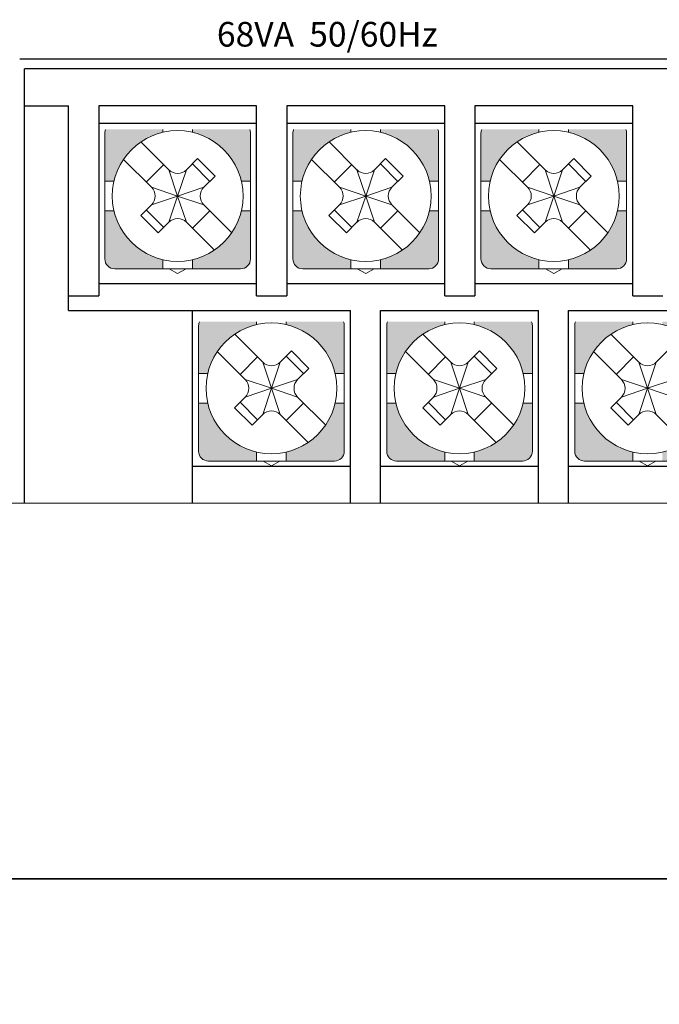
# Model space of a CAD drawing. Units: millimetres. Extents: x 114 to 4277, y 13 to 2879.
# Drawn here: x 743 to 769, y 864 to 903 of the extents above; entities that cross this region are included whole.
import ezdxf
from ezdxf.enums import TextEntityAlignment as Align

# ---------------------------------------------------------------- set-up
doc = ezdxf.new("R2010")
doc.units = ezdxf.units.MM
doc.styles.add('XGB TEXT', font='ARIAL.TTF')

msp = doc.modelspace()

# ---------------------------------------------------------------- hatches: boundary and pattern name
at = {"lineweight": 0}
h = msp.add_hatch(color=7, dxfattribs=at)
h.paths.add_polyline_path([(746.102, 896.874), (746.471, 896.874, -0.285932), (748.452, 898.855), (748.452, 898.974), (746.131, 898.974, 0.096396), (746.102, 898.824)])
h.paths.add_polyline_path([(749.652, 898.974), (749.652, 898.855, -0.285932), (751.633, 896.874), (752.002, 896.874), (752.002, 898.824, 0.096396), (751.973, 898.974)])
h.paths.add_polyline_path([(749.652, 893.693), (749.652, 893.324), (751.602, 893.324, 0.414214), (752.002, 893.724), (752.002, 895.674), (751.633, 895.674, -0.285932)])
h.paths.add_polyline_path([(746.102, 893.724, 0.414214), (746.502, 893.324), (748.452, 893.324), (748.452, 893.693, -0.285932), (746.471, 895.674), (746.102, 895.674)])
h = msp.add_hatch(color=7, dxfattribs=at)
h.paths.add_polyline_path([(753.722, 896.874), (754.091, 896.874, -0.285932), (756.072, 898.855), (756.072, 898.974), (753.751, 898.974, 0.096396), (753.722, 898.824)])
h.paths.add_polyline_path([(757.272, 898.974), (757.272, 898.855, -0.285932), (759.253, 896.874), (759.622, 896.874), (759.622, 898.824, 0.096396), (759.593, 898.974)])
h.paths.add_polyline_path([(757.272, 893.693), (757.272, 893.324), (759.222, 893.324, 0.414214), (759.622, 893.724), (759.622, 895.674), (759.253, 895.674, -0.285932)])
h.paths.add_polyline_path([(753.722, 893.724, 0.414214), (754.122, 893.324), (756.072, 893.324), (756.072, 893.693, -0.285932), (754.091, 895.674), (753.722, 895.674)])
h = msp.add_hatch(color=7, dxfattribs=at)
h.paths.add_polyline_path([(761.342, 896.874), (761.711, 896.874, -0.285932), (763.692, 898.855), (763.692, 898.974), (761.371, 898.974, 0.096396), (761.342, 898.824)])
h.paths.add_polyline_path([(764.892, 898.974), (764.892, 898.855, -0.285932), (766.873, 896.874), (767.242, 896.874), (767.242, 898.824, 0.096396), (767.213, 898.974)])
h.paths.add_polyline_path([(764.892, 893.693), (764.892, 893.324), (766.842, 893.324, 0.414214), (767.242, 893.724), (767.242, 895.674), (766.873, 895.674, -0.285932)])
h.paths.add_polyline_path([(761.342, 893.724, 0.414214), (761.742, 893.324), (763.692, 893.324), (763.692, 893.693, -0.285932), (761.711, 895.674), (761.342, 895.674)])
h = msp.add_hatch(color=7, dxfattribs=at)
h.paths.add_polyline_path([(749.902, 889.079), (750.271, 889.079, -0.285932), (752.252, 891.06), (752.252, 891.179), (749.931, 891.179, 0.096396), (749.902, 891.029)])
h.paths.add_polyline_path([(753.452, 891.179), (753.452, 891.06, -0.285932), (755.433, 889.079), (755.802, 889.079), (755.802, 891.029, 0.096396), (755.773, 891.179)])
h.paths.add_polyline_path([(753.452, 885.898), (753.452, 885.529), (755.402, 885.529, 0.414214), (755.802, 885.929), (755.802, 887.879), (755.433, 887.879, -0.285932)])
h.paths.add_polyline_path([(749.902, 885.929, 0.414214), (750.302, 885.529), (752.252, 885.529), (752.252, 885.898, -0.285932), (750.271, 887.879), (749.902, 887.879)])
h = msp.add_hatch(color=7, dxfattribs=at)
h.paths.add_polyline_path([(757.522, 889.079), (757.891, 889.079, -0.285932), (759.872, 891.06), (759.872, 891.179), (757.551, 891.179, 0.096396), (757.522, 891.029)])
h.paths.add_polyline_path([(761.072, 891.179), (761.072, 891.06, -0.285932), (763.053, 889.079), (763.422, 889.079), (763.422, 891.029, 0.096396), (763.393, 891.179)])
h.paths.add_polyline_path([(761.072, 885.898), (761.072, 885.529), (763.022, 885.529, 0.414214), (763.422, 885.929), (763.422, 887.879), (763.053, 887.879, -0.285932)])
h.paths.add_polyline_path([(757.522, 885.929, 0.414214), (757.922, 885.529), (759.872, 885.529), (759.872, 885.898, -0.285932), (757.891, 887.879), (757.522, 887.879)])
h = msp.add_hatch(color=7, dxfattribs=at)
h.paths.add_polyline_path([(765.142, 889.079), (765.511, 889.079, -0.285932), (767.492, 891.06), (767.492, 891.179), (765.171, 891.179, 0.096396), (765.142, 891.029)])
h.paths.add_polyline_path([(768.692, 891.179), (768.692, 891.06, -0.285932), (770.673, 889.079), (771.042, 889.079), (771.042, 891.029, 0.096396), (771.013, 891.179)])
h.paths.add_polyline_path([(768.692, 885.898), (768.692, 885.529), (770.642, 885.529, 0.414214), (771.042, 885.929), (771.042, 887.879), (770.673, 887.879, -0.285932)])
h.paths.add_polyline_path([(765.142, 885.929, 0.414214), (765.542, 885.529), (767.492, 885.529), (767.492, 885.898, -0.285932), (765.511, 887.879), (765.142, 887.879)])

# ---------------------------------------------------------------- linework, layer by layer
at = {"color": 7, "linetype": 'Continuous'}
for p, q in [((742.652, 901.829), (843.052, 901.829)), ((842.852, 901.429), (742.852, 901.429)), ((742.852, 883.829), (742.852, 901.429)), ((742.852, 899.929), (744.632, 899.929)), ((744.632, 891.629), (744.632, 899.929)), ((745.852, 899.929), (745.852, 892.229)), ((752.252, 899.929), (745.852, 899.929)), ((752.252, 892.229), (752.252, 899.929)), ((753.472, 899.929), (753.472, 892.229)), ((759.872, 899.929), (753.472, 899.929)), ((759.872, 892.229), (759.872, 899.929)), ((761.092, 899.929), (761.092, 892.229)), ((767.492, 899.929), (761.092, 899.929)), ((767.492, 892.229), (767.492, 899.929)), ((745.852, 899.229), (752.252, 899.229)), ((753.472, 899.229), (759.872, 899.229)), ((761.092, 899.229), (767.492, 899.229)), ((745.852, 892.729), (752.252, 892.729)), ((753.472, 892.729), (759.872, 892.729)), ((761.092, 892.729), (767.492, 892.729)), ((744.632, 892.229), (745.852, 892.229)), ((752.252, 892.229), (753.472, 892.229)), ((759.872, 892.229), (761.092, 892.229)), ((767.492, 892.229), (768.712, 892.229)), ((744.632, 891.629), (756.052, 891.629)), ((749.652, 883.829), (749.652, 891.629)), ((756.052, 883.829), (756.052, 891.629)), ((757.272, 883.829), (757.272, 891.629)), ((757.272, 891.629), (763.672, 891.629)), ((763.672, 883.829), (763.672, 891.629)), ((764.892, 883.829), (764.892, 891.629)), ((764.892, 891.629), (771.292, 891.629)), ((749.652, 885.329), (756.052, 885.329)), ((757.272, 885.329), (763.672, 885.329)), ((764.892, 885.329), (771.292, 885.329))]:
    msp.add_line(p, q, dxfattribs=at)
at = {"color": 7, "lineweight": 0}
for p, q in [((746.102, 896.274), (746.102, 898.824)), ((748.452, 898.855), (748.452, 898.974)), ((749.652, 898.855), (749.652, 898.974)), ((752.002, 896.274), (752.002, 898.824)), ((753.722, 896.274), (753.722, 898.824)), ((756.072, 898.855), (756.072, 898.974)), ((757.272, 898.855), (757.272, 898.974)), ((759.622, 896.274), (759.622, 898.824)), ((761.342, 896.274), (761.342, 898.824)), ((763.692, 898.855), (763.692, 898.974)), ((764.892, 898.855), (764.892, 898.974)), ((767.242, 896.274), (767.242, 898.824)), ((748.698, 897.335), (747.565, 898.468)), ((756.318, 897.335), (755.185, 898.468)), ((763.938, 897.335), (762.805, 898.468)), ((747.991, 896.628), (746.858, 897.761)), ((749.859, 897.789), (749.405, 897.335)), ((750.566, 897.082), (749.859, 897.789)), ((755.611, 896.628), (754.478, 897.761)), ((757.479, 897.789), (757.025, 897.335)), ((758.186, 897.082), (757.479, 897.789)), ((763.231, 896.628), (762.098, 897.761)), ((765.099, 897.789), (764.645, 897.335)), ((765.806, 897.082), (765.099, 897.789)), ((747.779, 896.839), (748.486, 897.547)), ((749.052, 896.274), (748.698, 897.335)), ((749.052, 896.274), (749.405, 897.335)), ((750.354, 896.869), (749.647, 897.577)), ((755.399, 896.839), (756.106, 897.547)), ((756.672, 896.274), (756.318, 897.335)), ((756.672, 896.274), (757.025, 897.335)), ((757.974, 896.869), (757.267, 897.577)), ((763.019, 896.839), (763.726, 897.547)), ((764.292, 896.274), (763.938, 897.335)), ((764.292, 896.274), (764.645, 897.335)), ((765.594, 896.869), (764.887, 897.577)), ((746.471, 896.874), (746.102, 896.874)), ((750.566, 897.082), (750.112, 896.628)), ((752.002, 896.874), (751.633, 896.874)), ((754.091, 896.874), (753.722, 896.874)), ((758.186, 897.082), (757.732, 896.628)), ((759.622, 896.874), (759.253, 896.874)), ((761.711, 896.874), (761.342, 896.874)), ((765.806, 897.082), (765.352, 896.628)), ((767.242, 896.874), (766.873, 896.874)), ((749.052, 896.274), (747.991, 896.628)), ((750.112, 896.628), (749.052, 896.274)), ((756.672, 896.274), (755.611, 896.628)), ((757.732, 896.628), (756.672, 896.274)), ((764.292, 896.274), (763.231, 896.628)), ((765.352, 896.628), (764.292, 896.274)), ((746.102, 896.274), (746.102, 893.724)), ((749.052, 896.274), (747.991, 895.921)), ((749.052, 896.274), (748.698, 895.213)), ((749.007, 896.274), (749.097, 896.274)), ((749.007, 896.274), (749.097, 896.274)), ((749.007, 896.274), (749.097, 896.274)), ((749.052, 896.229), (749.052, 896.319)), ((749.052, 896.229), (749.052, 896.319)), ((749.052, 896.229), (749.052, 896.319)), ((749.052, 896.274), (749.405, 895.213)), ((750.112, 895.921), (749.052, 896.274)), ((752.002, 896.274), (752.002, 893.724)), ((753.722, 896.274), (753.722, 893.724)), ((756.672, 896.274), (755.611, 895.921)), ((756.672, 896.274), (756.318, 895.213)), ((756.627, 896.274), (756.717, 896.274)), ((756.627, 896.274), (756.717, 896.274)), ((756.627, 896.274), (756.717, 896.274)), ((756.672, 896.229), (756.672, 896.319)), ((756.672, 896.229), (756.672, 896.319)), ((756.672, 896.229), (756.672, 896.319)), ((756.672, 896.274), (757.025, 895.213)), ((757.732, 895.921), (756.672, 896.274)), ((759.622, 896.274), (759.622, 893.724)), ((761.342, 896.274), (761.342, 893.724)), ((764.292, 896.274), (763.231, 895.921)), ((764.292, 896.274), (763.938, 895.213)), ((764.247, 896.274), (764.337, 896.274)), ((764.247, 896.274), (764.337, 896.274)), ((764.247, 896.274), (764.337, 896.274)), ((764.292, 896.229), (764.292, 896.319)), ((764.292, 896.229), (764.292, 896.319)), ((764.292, 896.229), (764.292, 896.319)), ((764.292, 896.274), (764.645, 895.213)), ((765.352, 895.921), (764.292, 896.274)), ((767.242, 896.274), (767.242, 893.724)), ((746.471, 895.674), (746.102, 895.674)), ((747.991, 895.921), (747.56, 895.489)), ((747.779, 895.709), (748.486, 895.002)), ((750.354, 895.679), (749.647, 894.972)), ((751.245, 894.788), (750.112, 895.921)), ((752.002, 895.674), (751.633, 895.674)), ((754.091, 895.674), (753.722, 895.674)), ((755.611, 895.921), (755.18, 895.489)), ((755.399, 895.709), (756.106, 895.002)), ((757.974, 895.679), (757.267, 894.972)), ((758.865, 894.788), (757.732, 895.921)), ((759.622, 895.674), (759.253, 895.674)), ((761.711, 895.674), (761.342, 895.674)), ((763.231, 895.921), (762.8, 895.489)), ((763.019, 895.709), (763.726, 895.002)), ((765.594, 895.679), (764.887, 894.972)), ((766.485, 894.788), (765.352, 895.921)), ((767.242, 895.674), (766.873, 895.674)), ((747.56, 895.489), (748.267, 894.782)), ((755.18, 895.489), (755.887, 894.782)), ((762.8, 895.489), (763.507, 894.782)), ((748.698, 895.213), (748.267, 894.782)), ((750.538, 894.08), (749.405, 895.213)), ((756.318, 895.213), (755.887, 894.782)), ((758.158, 894.08), (757.025, 895.213)), ((763.938, 895.213), (763.507, 894.782)), ((765.778, 894.08), (764.645, 895.213)), ((748.452, 893.693), (748.452, 893.324)), ((749.652, 893.693), (749.652, 893.324)), ((756.072, 893.693), (756.072, 893.324)), ((757.272, 893.693), (757.272, 893.324)), ((763.692, 893.693), (763.692, 893.324)), ((764.892, 893.693), (764.892, 893.324)), ((751.602, 893.324), (746.502, 893.324)), ((748.711, 893.324), (749.052, 893.128)), ((749.052, 893.128), (749.392, 893.324)), ((759.222, 893.324), (754.122, 893.324)), ((756.331, 893.324), (756.672, 893.128)), ((756.672, 893.128), (757.012, 893.324)), ((766.842, 893.324), (761.742, 893.324)), ((763.951, 893.324), (764.292, 893.128)), ((764.292, 893.128), (764.632, 893.324)), ((749.902, 888.479), (749.902, 891.029)), ((752.252, 891.06), (752.252, 891.179)), ((753.452, 891.06), (753.452, 891.179)), ((755.802, 888.479), (755.802, 891.029)), ((757.522, 888.479), (757.522, 891.029)), ((759.872, 891.06), (759.872, 891.179)), ((761.072, 891.06), (761.072, 891.179)), ((763.422, 888.479), (763.422, 891.029)), ((765.142, 888.479), (765.142, 891.029)), ((767.492, 891.06), (767.492, 891.179)), ((752.498, 889.54), (751.365, 890.673)), ((760.118, 889.54), (758.985, 890.673)), ((767.738, 889.54), (766.605, 890.673)), ((751.791, 888.833), (750.658, 889.966)), ((751.579, 889.044), (752.286, 889.752)), ((753.659, 889.994), (753.205, 889.54)), ((754.154, 889.074), (753.447, 889.782)), ((754.366, 889.287), (753.659, 889.994)), ((759.411, 888.833), (758.278, 889.966)), ((759.199, 889.044), (759.906, 889.752)), ((761.279, 889.994), (760.825, 889.54)), ((761.774, 889.074), (761.067, 889.782)), ((761.986, 889.287), (761.279, 889.994)), ((767.031, 888.833), (765.898, 889.966)), ((766.819, 889.044), (767.526, 889.752)), ((768.899, 889.994), (768.445, 889.54)), ((752.852, 888.479), (752.498, 889.54)), ((752.852, 888.479), (753.205, 889.54)), ((754.366, 889.287), (753.912, 888.833)), ((760.472, 888.479), (760.118, 889.54)), ((760.472, 888.479), (760.825, 889.54)), ((761.986, 889.287), (761.532, 888.833)), ((768.092, 888.479), (767.738, 889.54)), ((768.092, 888.479), (768.445, 889.54)), ((750.271, 889.079), (749.902, 889.079)), ((755.802, 889.079), (755.433, 889.079)), ((757.891, 889.079), (757.522, 889.079)), ((763.422, 889.079), (763.053, 889.079)), ((765.511, 889.079), (765.142, 889.079)), ((749.902, 888.479), (749.902, 885.929)), ((752.852, 888.479), (751.791, 888.833)), ((752.852, 888.479), (751.791, 888.126)), ((752.852, 888.479), (752.498, 887.418)), ((752.807, 888.479), (752.897, 888.479)), ((752.807, 888.479), (752.897, 888.479)), ((752.807, 888.479), (752.897, 888.479)), ((753.912, 888.833), (752.852, 888.479)), ((752.852, 888.434), (752.852, 888.524)), ((752.852, 888.434), (752.852, 888.524)), ((752.852, 888.434), (752.852, 888.524)), ((752.852, 888.479), (753.205, 887.418)), ((753.912, 888.126), (752.852, 888.479)), ((755.802, 888.479), (755.802, 885.929)), ((757.522, 888.479), (757.522, 885.929)), ((760.472, 888.479), (759.411, 888.833)), ((760.472, 888.479), (759.411, 888.126)), ((760.472, 888.479), (760.118, 887.418)), ((760.427, 888.479), (760.517, 888.479)), ((760.427, 888.479), (760.517, 888.479)), ((760.427, 888.479), (760.517, 888.479)), ((761.532, 888.833), (760.472, 888.479)), ((760.472, 888.434), (760.472, 888.524)), ((760.472, 888.434), (760.472, 888.524)), ((760.472, 888.434), (760.472, 888.524)), ((760.472, 888.479), (760.825, 887.418)), ((761.532, 888.126), (760.472, 888.479)), ((763.422, 888.479), (763.422, 885.929)), ((765.142, 888.479), (765.142, 885.929)), ((768.092, 888.479), (767.031, 888.833)), ((768.092, 888.479), (767.031, 888.126)), ((768.092, 888.479), (767.738, 887.418)), ((768.047, 888.479), (768.137, 888.479)), ((768.047, 888.479), (768.137, 888.479)), ((768.047, 888.479), (768.137, 888.479)), ((769.152, 888.833), (768.092, 888.479)), ((768.092, 888.434), (768.092, 888.524)), ((768.092, 888.434), (768.092, 888.524)), ((768.092, 888.434), (768.092, 888.524)), ((768.092, 888.479), (768.445, 887.418)), ((769.152, 888.126), (768.092, 888.479)), ((751.791, 888.126), (751.36, 887.694)), ((755.045, 886.993), (753.912, 888.126)), ((759.411, 888.126), (758.98, 887.694)), ((762.665, 886.993), (761.532, 888.126)), ((767.031, 888.126), (766.6, 887.694)), ((750.271, 887.879), (749.902, 887.879)), ((751.36, 887.694), (752.067, 886.987)), ((751.579, 887.914), (752.286, 887.207)), ((754.154, 887.884), (753.447, 887.177)), ((755.802, 887.879), (755.433, 887.879)), ((757.891, 887.879), (757.522, 887.879)), ((758.98, 887.694), (759.687, 886.987)), ((759.199, 887.914), (759.906, 887.207)), ((761.774, 887.884), (761.067, 887.177)), ((763.422, 887.879), (763.053, 887.879)), ((765.511, 887.879), (765.142, 887.879)), ((766.6, 887.694), (767.307, 886.987)), ((766.819, 887.914), (767.526, 887.207)), ((752.498, 887.418), (752.067, 886.987)), ((754.338, 886.285), (753.205, 887.418)), ((760.118, 887.418), (759.687, 886.987)), ((761.958, 886.285), (760.825, 887.418)), ((767.738, 887.418), (767.307, 886.987)), ((769.578, 886.285), (768.445, 887.418)), ((752.252, 885.898), (752.252, 885.529)), ((753.452, 885.898), (753.452, 885.529)), ((759.872, 885.898), (759.872, 885.529)), ((761.072, 885.898), (761.072, 885.529)), ((767.492, 885.898), (767.492, 885.529)), ((755.402, 885.529), (750.302, 885.529)), ((752.511, 885.529), (752.852, 885.333)), ((752.852, 885.333), (753.192, 885.529)), ((763.022, 885.529), (757.922, 885.529)), ((760.131, 885.529), (760.472, 885.333)), ((760.472, 885.333), (760.812, 885.529)), ((770.642, 885.529), (765.542, 885.529)), ((767.751, 885.529), (768.092, 885.333)), ((768.092, 885.333), (768.432, 885.529)), ((716.252, 883.829), (849.252, 883.829))]:
    msp.add_line(p, q, dxfattribs=at)
at = {"color": 7}
for points in [[(869.84, 868.599), (200.705, 868.599), (200.705, 1268.495), (869.84, 1268.495)], [(869.84, 868.599), (694.874, 868.599), (694.874, 994.866), (869.84, 994.866)], [(869.84, 468.702), (200.705, 468.702), (200.705, 868.599), (869.84, 868.599)]]:
    msp.add_lwpolyline(points, close=True, dxfattribs=at)
at = {"color": 7, "lineweight": 0}
for centre, radius, start, end in [((746.502, 898.824), 0.4, 157.9757, 180), ((749.052, 896.274), 2.65, 0, 180), ((751.602, 898.824), 0.4, 0, 22.0243), ((754.122, 898.824), 0.4, 157.9757, 180), ((756.672, 896.274), 2.65, 0, 180), ((759.222, 898.824), 0.4, 0, 22.0243), ((761.742, 898.824), 0.4, 157.9757, 180), ((764.292, 896.274), 2.65, 0, 180), ((766.842, 898.824), 0.4, 0, 22.0243), ((749.052, 897.688), 0.5, 225, 315), ((756.672, 897.688), 0.5, 225, 315), ((764.292, 897.688), 0.5, 225, 315), ((747.638, 896.274), 0.5, 360, 45), ((750.466, 896.274), 0.5, 135, 180), ((755.258, 896.274), 0.5, 360, 45), ((758.086, 896.274), 0.5, 135, 180), ((762.878, 896.274), 0.5, 360, 45), ((765.706, 896.274), 0.5, 135, 180), ((749.052, 896.274), 2.65, 180, 0), ((747.638, 896.274), 0.5, 315, 0), ((750.466, 896.274), 0.5, 180, 225), ((756.672, 896.274), 2.65, 180, 0), ((755.258, 896.274), 0.5, 315, 0), ((758.086, 896.274), 0.5, 180, 225), ((764.292, 896.274), 2.65, 180, 0), ((762.878, 896.274), 0.5, 315, 0), ((765.706, 896.274), 0.5, 180, 225), ((749.052, 894.86), 0.5, 45, 135), ((756.672, 894.86), 0.5, 45, 135), ((764.292, 894.86), 0.5, 45, 135), ((746.502, 893.724), 0.4, 180, 270), ((751.602, 893.724), 0.4, 270, 0), ((754.122, 893.724), 0.4, 180, 270), ((759.222, 893.724), 0.4, 270, 0), ((761.742, 893.724), 0.4, 180, 270), ((766.842, 893.724), 0.4, 270, 0), ((750.302, 891.029), 0.4, 157.9757, 180), ((752.852, 888.479), 2.65, 0, 180), ((755.402, 891.029), 0.4, 0, 22.0243), ((757.922, 891.029), 0.4, 157.9757, 180), ((760.472, 888.479), 2.65, 0, 180), ((763.022, 891.029), 0.4, 0, 22.0243), ((765.542, 891.029), 0.4, 157.9757, 180), ((768.092, 888.479), 2.65, 0, 180), ((752.852, 889.893), 0.5, 225, 315), ((760.472, 889.893), 0.5, 225, 315), ((768.092, 889.893), 0.5, 225, 315), ((752.852, 888.479), 2.65, 180, 0), ((751.438, 888.479), 0.5, 360, 45), ((751.438, 888.479), 0.5, 315, 0), ((754.266, 888.479), 0.5, 135, 180), ((754.266, 888.479), 0.5, 180, 225), ((760.472, 888.479), 2.65, 180, 0), ((759.058, 888.479), 0.5, 360, 45), ((759.058, 888.479), 0.5, 315, 0), ((761.886, 888.479), 0.5, 135, 180), ((761.886, 888.479), 0.5, 180, 225), ((768.092, 888.479), 2.65, 180, 0), ((766.678, 888.479), 0.5, 360, 45), ((766.678, 888.479), 0.5, 315, 0), ((752.852, 887.065), 0.5, 45, 135), ((760.472, 887.065), 0.5, 45, 135), ((768.092, 887.065), 0.5, 45, 135), ((750.302, 885.929), 0.4, 180, 270), ((755.402, 885.929), 0.4, 270, 0), ((757.922, 885.929), 0.4, 180, 270), ((763.022, 885.929), 0.4, 270, 0), ((765.542, 885.929), 0.4, 180, 270)]:
    msp.add_arc(centre, radius, start, end, dxfattribs=at)

# ---------------------------------------------------------------- texts
at = {"color": 7, "linetype": 'Continuous', "lineweight": 0, "style": 'XGB TEXT'}
msp.add_text('68VA  50/60Hz', height=1, dxfattribs=at).set_placement((759.585, 902.831), align=Align.MIDDLE_RIGHT)

doc.saveas('drawing.dxf')
